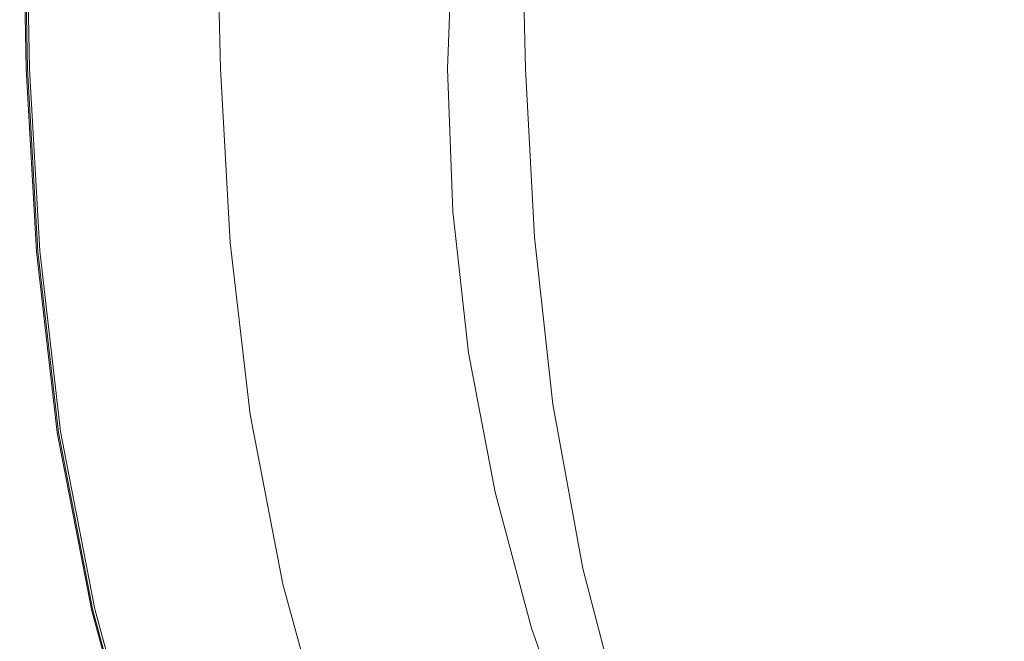
# Model space of a CAD drawing. Extents: x -772 to 628, y 129 to 879.
# Drawn here: x -772 to -599, y 404 to 513 of the extents above; entities that cross this region are included whole.
import ezdxf

# ---------------------------------------------------------------- set-up
doc = ezdxf.new("R2010")
doc.units = 0
doc.header["$LTSCALE"] = 500
doc.header["$MEASUREMENT"] = 0
doc.layers.add('VISTA_CERAMIKA', color=7, linetype='Continuous')

msp = doc.modelspace()

# ---------------------------------------------------------------- linework, layer by layer
at = {"layer": 'VISTA_CERAMIKA', "lineweight": 0}
for points, invisible_edges in [([(-771.21, 504.47, -380.18), (-771.77, 504.47, -378.43), (-772.37, 536.54, -378.43), (-771.82, 536.51, -380.18)], 7), ([(-771.77, 504.47, -378.43), (-771.77, 504.47, -375.13), (-772.37, 536.54, -375.13), (-772.37, 536.54, -378.43)], 15), ([(-770.63, 504.47, -346.54), (-771.21, 536.43, -346.54), (-772.37, 536.54, -348.33), (-771.77, 504.47, -348.33)], 15), ([(-771.77, 504.47, -348.33), (-772.37, 536.54, -348.33), (-772.37, 536.54, -351.67), (-771.77, 504.47, -351.67)], 15), ([(-771.77, 504.47, -363.41), (-771.77, 504.47, -357.04), (-772.37, 536.54, -357.04), (-772.37, 536.54, -363.41)], 15), ([(-771.77, 504.47, -357.04), (-771.77, 504.47, -351.67), (-772.37, 536.54, -351.67), (-772.37, 536.54, -357.04)], 15), ([(-771.77, 504.47, -363.41), (-772.37, 536.54, -363.41), (-772.37, 536.54, -369.78), (-771.77, 504.47, -369.78)], 15), ([(-771.77, 504.47, -369.78), (-772.37, 536.54, -369.78), (-772.37, 536.54, -375.13), (-771.77, 504.47, -375.13)], 15), ([(-771.02, 504.47, -384.33), (-771.62, 536.5, -384.33), (-772.11, 536.52, -385.06), (-771.51, 504.47, -385.06)], 15), ([(-771.51, 504.47, -385.06), (-772.11, 536.52, -385.06), (-772.02, 536.52, -386.03), (-771.42, 504.47, -386.03)], 15), ([(-771.3, 504.47, -387.3), (-771.42, 504.47, -386.03), (-772.02, 536.52, -386.03), (-771.9, 536.51, -387.3)], 15), ([(-770.87, 504.42, -393.18), (-771.3, 504.47, -387.3), (-771.9, 536.51, -387.3), (-771.47, 536.46, -393.18)], 15), ([(-771.21, 504.47, -380.18), (-771.82, 536.51, -380.18), (-770.14, 536.43, -380.88), (-769.54, 504.47, -380.88)], 15), ([(-771.02, 504.47, -384.33), (-769.39, 504.47, -383.82), (-770, 536.43, -383.82), (-771.62, 536.5, -384.33)], 7), ([(-770.87, 504.42, -393.18), (-771.47, 536.46, -393.18), (-770.44, 536.31, -407.98), (-769.83, 504.28, -407.98)], 15), ([(-770.63, 504.47, -346.54), (-767.21, 504.47, -345.8), (-767.72, 536.1, -345.8), (-771.21, 536.43, -346.54)], 7), ([(-769.83, 504.28, -407.98), (-770.44, 536.31, -407.98), (-768.51, 536.02, -436.02), (-767.9, 504, -436.02)], 15), ([(-769.54, 504.47, -380.88), (-770.14, 536.43, -380.88), (-766.8, 536.28, -381.03), (-766.18, 504.47, -381.03)], 15), ([(-769.39, 504.47, -383.82), (-766.08, 504.47, -383.48), (-766.69, 536.27, -383.48), (-770, 536.43, -383.82)], 15), ([(-767.21, 504.47, -345.8), (-760.38, 504.47, -345.61), (-760.74, 535.44, -345.61), (-767.72, 536.1, -345.8)], 15), ([(-760.6, 504.47, -381.12), (-766.18, 504.47, -381.03), (-766.8, 536.28, -381.03), (-761.22, 536.02, -381.12)], 15), ([(-760.53, 504.47, -383.28), (-761.15, 536.02, -383.28), (-766.69, 536.27, -383.48), (-766.08, 504.47, -383.48)], 15), ([(-764.79, 503.54, -481.62), (-767.9, 504, -436.02), (-768.51, 536.02, -436.02), (-765.41, 535.54, -481.62)], 15), ([(-760.07, 503.03, -540.38), (-764.79, 503.54, -481.62), (-765.41, 535.54, -481.62), (-760.7, 534.97, -540.38)], 15), ([(-753.89, 504.47, -381.19), (-760.6, 504.47, -381.12), (-761.22, 536.02, -381.12), (-754.53, 535.71, -381.19)], 15), ([(-753.85, 504.47, -383.15), (-754.48, 535.71, -383.15), (-761.15, 536.02, -383.28), (-760.53, 504.47, -383.28)], 15), ([(-748.99, 504.47, -345.51), (-749.11, 534.34, -345.51), (-760.74, 535.44, -345.61), (-760.38, 504.47, -345.61)], 15), ([(-760.07, 503.03, -540.38), (-760.7, 534.97, -540.38), (-753.95, 534.43, -607.93), (-753.31, 502.62, -607.93)], 15), ([(-753.89, 504.47, -381.19), (-754.53, 535.71, -381.19), (-747.84, 535.4, -381.3), (-747.19, 504.47, -381.3)], 15), ([(-753.85, 504.47, -383.15), (-747.16, 504.47, -383.02), (-747.81, 535.4, -383.02), (-754.48, 535.71, -383.15)], 15), ([(-753.31, 502.62, -607.93), (-753.95, 534.43, -607.93), (-744.74, 534.01, -679.86), (-744.1, 502.43, -679.86)], 15), ([(-747.19, 504.47, -381.3), (-747.84, 535.4, -381.3), (-742.26, 535.14, -381.48), (-741.6, 504.47, -381.48)], 15), ([(-747.16, 504.47, -383.02), (-741.59, 504.47, -382.84), (-742.25, 535.14, -382.84), (-747.81, 535.4, -383.02)], 15), ([(-738.25, 504.47, -381.79), (-741.6, 504.47, -381.48), (-742.26, 535.14, -381.48), (-738.91, 534.99, -381.79)], 15), ([(-738.25, 504.47, -382.53), (-738.91, 534.99, -382.53), (-742.25, 535.14, -382.84), (-741.59, 504.47, -382.84)], 15), ([(-737.13, 504.47, -382.16), (-738.25, 504.47, -381.79), (-738.91, 534.99, -381.79), (-737.8, 534.93, -382.16)], 7), ([(-737.13, 504.47, -382.16), (-737.8, 534.93, -382.16), (-738.91, 534.99, -382.53), (-738.25, 504.47, -382.53)], 15), ([(-735.24, 504.47, -345.61), (-735.08, 533.01, -345.61), (-749.11, 534.34, -345.51), (-748.99, 504.47, -345.51)], 15), ([(-731.99, 502.62, -751.8), (-744.1, 502.43, -679.86), (-744.74, 534.01, -679.86), (-732.64, 533.83, -751.8)], 15), ([(-735.24, 504.47, -345.61), (-721.35, 504.47, -346.05), (-720.9, 531.68, -346.05), (-735.08, 533.01, -345.61)], 15), ([(-718.72, 503.03, -819.46), (-731.99, 502.62, -751.8), (-732.64, 533.83, -751.8), (-719.37, 533.82, -819.46)], 15), ([(-718.72, 503.03, -819.46), (-719.37, 533.82, -819.46), (-706.68, 533.89, -878.58), (-706.02, 503.54, -878.58)], 15), ([(-706.02, 503.54, -878.58), (-706.68, 533.89, -878.58), (-696.28, 533.99, -924.89), (-695.63, 504, -924.89)], 15), ([(-689.26, 504.28, -954.1), (-695.63, 504, -924.89), (-696.28, 533.99, -924.89), (-689.92, 534.05, -954.1)], 15), ([(-685.94, 504.42, -970.34), (-689.26, 504.28, -954.1), (-689.92, 534.05, -954.1), (-686.6, 534.07, -970.34)], 15), ([(-685.94, 504.42, -970.34), (-686.6, 534.07, -970.34), (-685.32, 534.07, -977.69), (-684.66, 504.47, -977.69)], 15), ([(-684.66, 504.47, -977.69), (-685.32, 534.07, -977.69), (-685.09, 534.06, -980.27), (-684.43, 504.47, -980.27)], 15), ([(-684.26, 504.47, -982.17), (-684.43, 504.47, -980.27), (-685.09, 534.06, -980.27), (-684.93, 534.05, -982.17)], 15), ([(-683.56, 504.47, -983.51), (-684.26, 504.47, -982.17), (-684.93, 534.05, -982.17), (-684.23, 534.01, -983.51)], 7), ([(-683.56, 504.47, -983.51), (-684.23, 534.01, -983.51), (-682.4, 533.92, -984.41), (-681.74, 504.47, -984.41)], 15), ([(-681.74, 504.47, -984.41), (-682.4, 533.92, -984.41), (-678.86, 533.75, -984.97), (-678.19, 504.47, -984.97)], 15), ([(-672.33, 504.47, -985.3), (-678.19, 504.47, -984.97), (-678.86, 533.75, -984.97), (-673.01, 533.47, -985.3)], 15), ([(-660.78, 504.47, -985.47), (-672.33, 504.47, -985.3), (-673.01, 533.47, -985.3), (-661.45, 532.9, -985.47)], 15), ([(-660.78, 504.47, -985.47), (-661.45, 532.9, -985.47), (-640.8, 531.9, -985.52), (-640.17, 504.47, -985.52)], 15), ([(-721.35, 504.47, -346.05), (-709.5, 504.47, -346.98), (-708.82, 530.57, -346.98), (-720.9, 531.68, -346.05)], 15), ([(-640.17, 504.47, -985.52), (-640.8, 531.9, -985.52), (-607.64, 530.29, -985.52), (-607.11, 504.47, -985.52)], 15), ([(-701.92, 504.47, -348.53), (-701.09, 529.88, -348.53), (-708.82, 530.57, -346.98), (-709.5, 504.47, -346.98)], 15), ([(-697.24, 504.47, -351.13), (-696.34, 529.5, -351.13), (-701.09, 529.88, -348.53), (-701.92, 504.47, -348.53)], 15), ([(-697.24, 504.47, -351.13), (-694.12, 504.47, -355.2), (-693.2, 529.31, -355.2), (-696.34, 529.5, -351.13)], 7), ([(-694.12, 504.47, -355.2), (-691.22, 504.47, -361.17), (-690.3, 529.19, -361.17), (-693.2, 529.31, -355.2)], 15), ([(-687.18, 504.47, -369.46), (-686.28, 529.03, -369.46), (-690.3, 529.19, -361.17), (-691.22, 504.47, -361.17)], 15), ([(-558.24, 504.47, -985.52), (-607.11, 504.47, -985.52), (-607.64, 530.29, -985.52), (-558.58, 527.91, -985.52)], 15), ([(-682.25, 504.47, -379.61), (-681.35, 528.83, -379.61), (-686.28, 529.03, -369.46), (-687.18, 504.47, -369.46)], 15), ([(-682.25, 504.47, -379.61), (-676.64, 504.47, -391.14), (-675.75, 528.6, -391.14), (-681.35, 528.83, -379.61)], 15), ([(-676.64, 504.47, -391.14), (-670.6, 504.47, -403.57), (-669.71, 528.36, -403.57), (-675.75, 528.6, -391.14)], 15), ([(-664.34, 504.47, -416.44), (-663.47, 528.11, -416.44), (-669.71, 528.36, -403.57), (-670.6, 504.47, -403.57)], 15), ([(-656.13, 504.47, -433.62), (-655.27, 527.78, -433.62), (-663.47, 528.11, -416.44), (-664.34, 504.47, -416.44)], 15), ([(-656.13, 504.47, -433.62), (-644.25, 504.47, -458.95), (-643.4, 527.3, -458.95), (-655.27, 527.78, -433.62)], 15), ([(-644.25, 504.47, -458.95), (-626.94, 504.47, -496.3), (-626.12, 526.6, -496.3), (-643.4, 527.3, -458.95)], 15), ([(-602.49, 504.47, -549.55), (-601.7, 525.61, -549.55), (-626.12, 526.6, -496.3), (-626.94, 504.47, -496.3)], 15), ([(-574.68, 504.47, -610.26), (-573.94, 524.49, -610.26), (-601.7, 525.61, -549.55), (-602.49, 504.47, -549.55)], 15), ([(-771.21, 504.47, -380.18), (-769.4, 472.42, -380.18), (-769.95, 472.4, -378.43), (-771.77, 504.47, -378.43)], 15), ([(-771.77, 504.47, -378.43), (-769.95, 472.4, -378.43), (-769.95, 472.4, -375.13), (-771.77, 504.47, -375.13)], 15), ([(-770.63, 504.47, -346.54), (-771.77, 504.47, -348.33), (-769.95, 472.4, -348.33), (-768.83, 472.51, -346.54)], 7), ([(-771.77, 504.47, -348.33), (-771.77, 504.47, -351.67), (-769.95, 472.4, -351.67), (-769.95, 472.4, -348.33)], 15), ([(-771.77, 504.47, -363.41), (-771.77, 504.47, -369.78), (-769.95, 472.4, -369.78), (-769.95, 472.4, -363.41)], 15), ([(-771.77, 504.47, -369.78), (-771.77, 504.47, -375.13), (-769.95, 472.4, -375.13), (-769.95, 472.4, -369.78)], 15), ([(-771.77, 504.47, -363.41), (-769.95, 472.4, -363.41), (-769.95, 472.4, -357.04), (-771.77, 504.47, -357.04)], 15), ([(-771.77, 504.47, -357.04), (-769.95, 472.4, -357.04), (-769.95, 472.4, -351.67), (-771.77, 504.47, -351.67)], 15), ([(-771.02, 504.47, -384.33), (-771.51, 504.47, -385.06), (-769.69, 472.41, -385.06), (-769.2, 472.43, -384.33)], 7), ([(-771.51, 504.47, -385.06), (-771.42, 504.47, -386.03), (-769.6, 472.42, -386.03), (-769.69, 472.41, -385.06)], 15), ([(-771.3, 504.47, -387.3), (-769.49, 472.42, -387.3), (-769.6, 472.42, -386.03), (-771.42, 504.47, -386.03)], 15), ([(-770.87, 504.42, -393.18), (-769.05, 472.38, -393.18), (-769.49, 472.42, -387.3), (-771.3, 504.47, -387.3)], 15), ([(-771.21, 504.47, -380.18), (-769.54, 504.47, -380.88), (-767.72, 472.5, -380.88), (-769.4, 472.42, -380.18)], 7), ([(-771.02, 504.47, -384.33), (-769.2, 472.43, -384.33), (-767.58, 472.51, -383.82), (-769.39, 504.47, -383.82)], 15), ([(-770.87, 504.42, -393.18), (-769.83, 504.28, -407.98), (-768.02, 472.25, -407.98), (-769.05, 472.38, -393.18)], 15), ([(-770.63, 504.47, -346.54), (-768.83, 472.51, -346.54), (-765.45, 472.84, -345.8), (-767.21, 504.47, -345.8)], 15), ([(-769.83, 504.28, -407.98), (-767.9, 504, -436.02), (-766.09, 471.99, -436.02), (-768.02, 472.25, -407.98)], 15), ([(-769.54, 504.47, -380.88), (-766.18, 504.47, -381.03), (-764.38, 472.66, -381.03), (-767.72, 472.5, -380.88)], 15), ([(-769.39, 504.47, -383.82), (-767.58, 472.51, -383.82), (-764.28, 472.66, -383.48), (-766.08, 504.47, -383.48)], 15), ([(-764.79, 503.54, -481.62), (-762.98, 471.55, -481.62), (-766.09, 471.99, -436.02), (-767.9, 504, -436.02)], 15), ([(-767.21, 504.47, -345.8), (-765.45, 472.84, -345.8), (-758.7, 473.5, -345.61), (-760.38, 504.47, -345.61)], 15), ([(-760.6, 504.47, -381.12), (-758.8, 472.92, -381.12), (-764.38, 472.66, -381.03), (-766.18, 504.47, -381.03)], 15), ([(-760.53, 504.47, -383.28), (-766.08, 504.47, -383.48), (-764.28, 472.66, -383.48), (-758.73, 472.92, -383.28)], 15), ([(-760.07, 503.03, -540.38), (-758.27, 471.09, -540.38), (-762.98, 471.55, -481.62), (-764.79, 503.54, -481.62)], 15), ([(-753.89, 504.47, -381.19), (-752.11, 473.23, -381.19), (-758.8, 472.92, -381.12), (-760.6, 504.47, -381.12)], 15), ([(-753.85, 504.47, -383.15), (-760.53, 504.47, -383.28), (-758.73, 472.92, -383.28), (-752.06, 473.23, -383.15)], 15), ([(-748.99, 504.47, -345.51), (-760.38, 504.47, -345.61), (-758.7, 473.5, -345.61), (-747.45, 474.6, -345.51)], 15), ([(-753.89, 504.47, -381.19), (-747.19, 504.47, -381.3), (-745.42, 473.54, -381.3), (-752.11, 473.23, -381.19)], 15), ([(-753.85, 504.47, -383.15), (-752.06, 473.23, -383.15), (-745.39, 473.54, -383.02), (-747.16, 504.47, -383.02)], 15), ([(-735.24, 504.47, -345.61), (-748.99, 504.47, -345.51), (-747.45, 474.6, -345.51), (-733.87, 475.92, -345.61)], 15), ([(-747.19, 504.47, -381.3), (-741.6, 504.47, -381.48), (-739.84, 473.79, -381.48), (-745.42, 473.54, -381.3)], 15), ([(-747.16, 504.47, -383.02), (-745.39, 473.54, -383.02), (-739.83, 473.79, -382.84), (-741.59, 504.47, -382.84)], 15), ([(-738.25, 504.47, -381.79), (-736.49, 473.95, -381.79), (-739.84, 473.79, -381.48), (-741.6, 504.47, -381.48)], 15), ([(-738.25, 504.47, -382.53), (-741.59, 504.47, -382.84), (-739.83, 473.79, -382.84), (-736.49, 473.95, -382.53)], 15), ([(-737.13, 504.47, -382.16), (-738.25, 504.47, -382.53), (-736.49, 473.95, -382.53), (-735.38, 474, -382.16)], 7), ([(-737.13, 504.47, -382.16), (-735.38, 474, -382.16), (-736.49, 473.95, -381.79), (-738.25, 504.47, -381.79)], 15), ([(-735.24, 504.47, -345.61), (-733.87, 475.92, -345.61), (-720.14, 477.25, -346.05), (-721.35, 504.47, -346.05)], 15), ([(-721.35, 504.47, -346.05), (-720.14, 477.25, -346.05), (-708.44, 478.37, -346.98), (-709.5, 504.47, -346.98)], 15), ([(-718.72, 503.03, -819.46), (-706.02, 503.54, -878.58), (-704.34, 473.19, -878.58), (-717.01, 472.25, -819.46)], 15), ([(-701.92, 504.47, -348.53), (-709.5, 504.47, -346.98), (-708.44, 478.37, -346.98), (-700.94, 479.06, -348.53)], 15), ([(-706.02, 503.54, -878.58), (-695.63, 504, -924.89), (-693.97, 474.01, -924.89), (-704.34, 473.19, -878.58)], 15), ([(-697.24, 504.47, -351.13), (-701.92, 504.47, -348.53), (-700.94, 479.06, -348.53), (-696.3, 479.44, -351.13)], 7), ([(-697.24, 504.47, -351.13), (-696.3, 479.44, -351.13), (-693.2, 479.63, -355.2), (-694.12, 504.47, -355.2)], 15), ([(-689.26, 504.28, -954.1), (-687.62, 474.52, -954.1), (-693.97, 474.01, -924.89), (-695.63, 504, -924.89)], 15), ([(-694.12, 504.47, -355.2), (-693.2, 479.63, -355.2), (-690.3, 479.75, -361.17), (-691.22, 504.47, -361.17)], 15), ([(-687.18, 504.47, -369.46), (-691.22, 504.47, -361.17), (-690.3, 479.75, -361.17), (-686.28, 479.91, -369.46)], 15), ([(-685.94, 504.42, -970.34), (-684.3, 474.77, -970.34), (-687.62, 474.52, -954.1), (-689.26, 504.28, -954.1)], 15), ([(-682.25, 504.47, -379.61), (-687.18, 504.47, -369.46), (-686.28, 479.91, -369.46), (-681.35, 480.11, -379.61)], 15), ([(-685.94, 504.42, -970.34), (-684.66, 504.47, -977.69), (-683.03, 474.87, -977.69), (-684.3, 474.77, -970.34)], 15), ([(-684.66, 504.47, -977.69), (-684.43, 504.47, -980.27), (-682.8, 474.88, -980.27), (-683.03, 474.87, -977.69)], 15), ([(-684.26, 504.47, -982.17), (-682.63, 474.89, -982.17), (-682.8, 474.88, -980.27), (-684.43, 504.47, -980.27)], 15), ([(-683.56, 504.47, -983.51), (-681.93, 474.92, -983.51), (-682.63, 474.89, -982.17), (-684.26, 504.47, -982.17)], 15), ([(-683.56, 504.47, -983.51), (-681.74, 504.47, -984.41), (-680.11, 475.01, -984.41), (-681.93, 474.92, -983.51)], 7), ([(-682.25, 504.47, -379.61), (-681.35, 480.11, -379.61), (-675.75, 480.33, -391.14), (-676.64, 504.47, -391.14)], 15), ([(-681.74, 504.47, -984.41), (-678.19, 504.47, -984.97), (-676.57, 475.18, -984.97), (-680.11, 475.01, -984.41)], 15), ([(-672.33, 504.47, -985.3), (-670.72, 475.47, -985.3), (-676.57, 475.18, -984.97), (-678.19, 504.47, -984.97)], 15), ([(-676.64, 504.47, -391.14), (-675.75, 480.33, -391.14), (-669.71, 480.58, -403.57), (-670.6, 504.47, -403.57)], 15), ([(-660.78, 504.47, -985.47), (-659.2, 476.03, -985.47), (-670.72, 475.47, -985.3), (-672.33, 504.47, -985.3)], 15), ([(-664.34, 504.47, -416.44), (-670.6, 504.47, -403.57), (-669.71, 480.58, -403.57), (-663.47, 480.83, -416.44)], 15), ([(-656.13, 504.47, -433.62), (-664.34, 504.47, -416.44), (-663.47, 480.83, -416.44), (-655.27, 481.16, -433.62)], 15), ([(-660.78, 504.47, -985.47), (-640.17, 504.47, -985.52), (-638.65, 477.04, -985.52), (-659.2, 476.03, -985.47)], 15), ([(-656.13, 504.47, -433.62), (-655.27, 481.16, -433.62), (-643.4, 481.64, -458.95), (-644.25, 504.47, -458.95)], 15), ([(-644.25, 504.47, -458.95), (-643.4, 481.64, -458.95), (-626.12, 482.33, -496.3), (-626.94, 504.47, -496.3)], 15), ([(-640.17, 504.47, -985.52), (-607.11, 504.47, -985.52), (-605.7, 478.65, -985.52), (-638.65, 477.04, -985.52)], 15), ([(-602.49, 504.47, -549.55), (-626.94, 504.47, -496.3), (-626.12, 482.33, -496.3), (-601.7, 483.32, -549.55)], 15), ([(-558.24, 504.47, -985.52), (-557, 481.03, -985.52), (-605.7, 478.65, -985.52), (-607.11, 504.47, -985.52)], 15), ([(-574.68, 504.47, -610.26), (-602.49, 504.47, -549.55), (-601.7, 483.32, -549.55), (-573.94, 484.44, -610.26)], 15), ([(-760.07, 503.03, -540.38), (-753.31, 502.62, -607.93), (-751.53, 470.8, -607.93), (-758.27, 471.09, -540.38)], 15), ([(-753.31, 502.62, -607.93), (-744.1, 502.43, -679.86), (-742.33, 470.85, -679.86), (-751.53, 470.8, -607.93)], 15), ([(-731.99, 502.62, -751.8), (-730.25, 471.4, -751.8), (-742.33, 470.85, -679.86), (-744.1, 502.43, -679.86)], 15), ([(-718.72, 503.03, -819.46), (-717.01, 472.25, -819.46), (-730.25, 471.4, -751.8), (-731.99, 502.62, -751.8)], 15), ([(-573.94, 484.44, -610.26), (-601.7, 483.32, -549.55), (-599.36, 462.33, -549.55), (-571.72, 464.57, -610.26)], 15), ([(-601.7, 483.32, -549.55), (-626.12, 482.33, -496.3), (-623.67, 460.37, -496.3), (-599.36, 462.33, -549.55)], 15), ([(-663.47, 480.83, -416.44), (-669.71, 480.58, -403.57), (-667.06, 456.87, -403.57), (-660.84, 457.37, -416.44)], 15), ([(-655.27, 481.16, -433.62), (-663.47, 480.83, -416.44), (-660.84, 457.37, -416.44), (-652.69, 458.03, -433.62)], 15), ([(-655.27, 481.16, -433.62), (-652.69, 458.03, -433.62), (-640.87, 458.98, -458.95), (-643.4, 481.64, -458.95)], 15), ([(-643.4, 481.64, -458.95), (-640.87, 458.98, -458.95), (-623.67, 460.37, -496.3), (-626.12, 482.33, -496.3)], 15), ([(-557, 481.03, -985.52), (-554.49, 457.76, -985.52), (-602.93, 453.02, -985.52), (-605.7, 478.65, -985.52)], 15), ([(-700.94, 479.06, -348.53), (-708.44, 478.37, -346.98), (-705.53, 452.47, -346.98), (-698.11, 453.84, -348.53)], 15), ([(-696.3, 479.44, -351.13), (-700.94, 479.06, -348.53), (-698.11, 453.84, -348.53), (-693.52, 454.6, -351.13)], 7), ([(-696.3, 479.44, -351.13), (-693.52, 454.6, -351.13), (-690.44, 454.98, -355.2), (-693.2, 479.63, -355.2)], 15), ([(-693.2, 479.63, -355.2), (-690.44, 454.98, -355.2), (-687.56, 455.21, -361.17), (-690.3, 479.75, -361.17)], 15), ([(-686.28, 479.91, -369.46), (-690.3, 479.75, -361.17), (-687.56, 455.21, -361.17), (-683.55, 455.54, -369.46)], 15), ([(-681.35, 480.11, -379.61), (-686.28, 479.91, -369.46), (-683.55, 455.54, -369.46), (-678.65, 455.93, -379.61)], 15), ([(-681.35, 480.11, -379.61), (-678.65, 455.93, -379.61), (-673.08, 456.38, -391.14), (-675.75, 480.33, -391.14)], 15), ([(-675.75, 480.33, -391.14), (-673.08, 456.38, -391.14), (-667.06, 456.87, -403.57), (-669.71, 480.58, -403.57)], 15), ([(-720.14, 477.25, -346.05), (-717.1, 450.24, -346.05), (-705.53, 452.47, -346.98), (-708.44, 478.37, -346.98)], 15), ([(-638.65, 477.04, -985.52), (-605.7, 478.65, -985.52), (-602.93, 453.02, -985.52), (-635.7, 449.81, -985.52)], 15), ([(-733.87, 475.92, -345.61), (-747.45, 474.6, -345.51), (-744.08, 444.96, -345.51), (-730.67, 447.59, -345.61)], 15), ([(-733.87, 475.92, -345.61), (-730.67, 447.59, -345.61), (-717.1, 450.24, -346.05), (-720.14, 477.25, -346.05)], 15), ([(-659.2, 476.03, -985.47), (-656.14, 447.81, -985.47), (-667.6, 446.69, -985.3), (-670.72, 475.47, -985.3)], 15), ([(-659.2, 476.03, -985.47), (-638.65, 477.04, -985.52), (-635.7, 449.81, -985.52), (-656.14, 447.81, -985.47)], 15), ([(-747.45, 474.6, -345.51), (-758.7, 473.5, -345.61), (-755.2, 442.77, -345.61), (-744.08, 444.96, -345.51)], 15), ([(-736.49, 473.95, -381.79), (-733.04, 443.66, -381.79), (-736.36, 443.36, -381.48), (-739.84, 473.79, -381.48)], 15), ([(-736.49, 473.95, -382.53), (-739.83, 473.79, -382.84), (-736.35, 443.36, -382.84), (-733.03, 443.66, -382.53)], 15), ([(-735.38, 474, -382.16), (-736.49, 473.95, -382.53), (-733.03, 443.66, -382.53), (-731.92, 443.77, -382.16)], 7), ([(-735.38, 474, -382.16), (-731.92, 443.77, -382.16), (-733.04, 443.66, -381.79), (-736.49, 473.95, -381.79)], 15), ([(-704.34, 473.19, -878.58), (-693.97, 474.01, -924.89), (-690.73, 444.25, -924.89), (-701.05, 443.07, -878.58)], 15), ([(-687.62, 474.52, -954.1), (-684.42, 444.98, -954.1), (-690.73, 444.25, -924.89), (-693.97, 474.01, -924.89)], 15), ([(-684.3, 474.77, -970.34), (-681.12, 445.35, -970.34), (-684.42, 444.98, -954.1), (-687.62, 474.52, -954.1)], 15), ([(-684.3, 474.77, -970.34), (-683.03, 474.87, -977.69), (-679.85, 445.49, -977.69), (-681.12, 445.35, -970.34)], 15), ([(-683.03, 474.87, -977.69), (-682.8, 474.88, -980.27), (-679.62, 445.52, -980.27), (-679.85, 445.49, -977.69)], 15), ([(-682.63, 474.89, -982.17), (-679.46, 445.53, -982.17), (-679.62, 445.52, -980.27), (-682.8, 474.88, -980.27)], 15), ([(-681.93, 474.92, -983.51), (-678.76, 445.6, -983.51), (-679.46, 445.53, -982.17), (-682.63, 474.89, -982.17)], 15), ([(-681.93, 474.92, -983.51), (-680.11, 475.01, -984.41), (-676.94, 445.78, -984.41), (-678.76, 445.6, -983.51)], 7), ([(-680.11, 475.01, -984.41), (-676.57, 475.18, -984.97), (-673.42, 446.12, -984.97), (-676.94, 445.78, -984.41)], 15), ([(-670.72, 475.47, -985.3), (-667.6, 446.69, -985.3), (-673.42, 446.12, -984.97), (-676.57, 475.18, -984.97)], 15), ([(-768.83, 472.51, -346.54), (-769.95, 472.4, -348.33), (-766.32, 440.58, -348.33), (-765.21, 440.8, -346.54)], 7), ([(-769.4, 472.42, -380.18), (-765.77, 440.63, -380.18), (-766.32, 440.58, -378.43), (-769.95, 472.4, -378.43)], 15), ([(-769.95, 472.4, -378.43), (-766.32, 440.58, -378.43), (-766.32, 440.58, -375.13), (-769.95, 472.4, -375.13)], 15), ([(-769.95, 472.4, -348.33), (-769.95, 472.4, -351.67), (-766.32, 440.58, -351.67), (-766.32, 440.58, -348.33)], 15), ([(-769.95, 472.4, -363.41), (-769.95, 472.4, -369.78), (-766.32, 440.58, -369.78), (-766.32, 440.58, -363.41)], 15), ([(-769.95, 472.4, -369.78), (-769.95, 472.4, -375.13), (-766.32, 440.58, -375.13), (-766.32, 440.58, -369.78)], 15), ([(-769.95, 472.4, -363.41), (-766.32, 440.58, -363.41), (-766.32, 440.58, -357.04), (-769.95, 472.4, -357.04)], 15), ([(-769.95, 472.4, -357.04), (-766.32, 440.58, -357.04), (-766.32, 440.58, -351.67), (-769.95, 472.4, -351.67)], 15), ([(-769.2, 472.43, -384.33), (-769.69, 472.41, -385.06), (-766.06, 440.6, -385.06), (-765.57, 440.65, -384.33)], 7), ([(-769.69, 472.41, -385.06), (-769.6, 472.42, -386.03), (-765.97, 440.61, -386.03), (-766.06, 440.6, -385.06)], 15), ([(-769.49, 472.42, -387.3), (-765.85, 440.62, -387.3), (-765.97, 440.61, -386.03), (-769.6, 472.42, -386.03)], 15), ([(-769.05, 472.38, -393.18), (-765.42, 440.59, -393.18), (-765.85, 440.62, -387.3), (-769.49, 472.42, -387.3)], 15), ([(-769.4, 472.42, -380.18), (-767.72, 472.5, -380.88), (-764.1, 440.78, -380.88), (-765.77, 440.63, -380.18)], 7), ([(-769.2, 472.43, -384.33), (-765.57, 440.65, -384.33), (-763.96, 440.8, -383.82), (-767.58, 472.51, -383.82)], 15), ([(-769.05, 472.38, -393.18), (-768.02, 472.25, -407.98), (-764.39, 440.47, -407.98), (-765.42, 440.59, -393.18)], 15), ([(-768.83, 472.51, -346.54), (-765.21, 440.8, -346.54), (-761.87, 441.45, -345.8), (-765.45, 472.84, -345.8)], 15), ([(-768.02, 472.25, -407.98), (-766.09, 471.99, -436.02), (-762.48, 440.22, -436.02), (-764.39, 440.47, -407.98)], 15), ([(-767.72, 472.5, -380.88), (-764.38, 472.66, -381.03), (-760.77, 441.09, -381.03), (-764.1, 440.78, -380.88)], 15), ([(-767.58, 472.51, -383.82), (-763.96, 440.8, -383.82), (-760.67, 441.1, -383.48), (-764.28, 472.66, -383.48)], 15), ([(-765.45, 472.84, -345.8), (-761.87, 441.45, -345.8), (-755.2, 442.77, -345.61), (-758.7, 473.5, -345.61)], 15), ([(-758.8, 472.92, -381.12), (-755.23, 441.61, -381.12), (-760.77, 441.09, -381.03), (-764.38, 472.66, -381.03)], 15), ([(-758.73, 472.92, -383.28), (-764.28, 472.66, -383.48), (-760.67, 441.1, -383.48), (-755.16, 441.61, -383.28)], 15), ([(-752.11, 473.23, -381.19), (-748.57, 442.22, -381.19), (-755.23, 441.61, -381.12), (-758.8, 472.92, -381.12)], 15), ([(-752.06, 473.23, -383.15), (-758.73, 472.92, -383.28), (-755.16, 441.61, -383.28), (-748.52, 442.23, -383.15)], 15), ([(-752.11, 473.23, -381.19), (-745.42, 473.54, -381.3), (-741.91, 442.84, -381.3), (-748.57, 442.22, -381.19)], 15), ([(-752.06, 473.23, -383.15), (-748.52, 442.23, -383.15), (-741.89, 442.84, -383.02), (-745.39, 473.54, -383.02)], 15), ([(-745.42, 473.54, -381.3), (-739.84, 473.79, -381.48), (-736.36, 443.36, -381.48), (-741.91, 442.84, -381.3)], 15), ([(-745.39, 473.54, -383.02), (-741.89, 442.84, -383.02), (-736.35, 443.36, -382.84), (-739.83, 473.79, -382.84)], 15), ([(-717.01, 472.25, -819.46), (-713.65, 441.7, -819.46), (-726.82, 440.42, -751.8), (-730.25, 471.4, -751.8)], 15), ([(-717.01, 472.25, -819.46), (-704.34, 473.19, -878.58), (-701.05, 443.07, -878.58), (-713.65, 441.7, -819.46)], 15), ([(-762.98, 471.55, -481.62), (-759.39, 439.8, -481.62), (-762.48, 440.22, -436.02), (-766.09, 471.99, -436.02)], 15), ([(-758.27, 471.09, -540.38), (-754.7, 439.4, -540.38), (-759.39, 439.8, -481.62), (-762.98, 471.55, -481.62)], 15), ([(-758.27, 471.09, -540.38), (-751.53, 470.8, -607.93), (-747.99, 439.24, -607.93), (-754.7, 439.4, -540.38)], 15), ([(-751.53, 470.8, -607.93), (-742.33, 470.85, -679.86), (-738.84, 439.51, -679.86), (-747.99, 439.24, -607.93)], 15), ([(-730.25, 471.4, -751.8), (-726.82, 440.42, -751.8), (-738.84, 439.51, -679.86), (-742.33, 470.85, -679.86)], 15), ([(-595.45, 441.67, -549.55), (-599.36, 462.33, -549.55), (-623.67, 460.37, -496.3), (-619.58, 438.75, -496.3)], 15), ([(-636.65, 436.68, -458.95), (-619.58, 438.75, -496.3), (-623.67, 460.37, -496.3), (-640.87, 458.98, -458.95)], 15), ([(-648.38, 435.26, -433.62), (-636.65, 436.68, -458.95), (-640.87, 458.98, -458.95), (-652.69, 458.03, -433.62)], 15), ([(-668.61, 432.8, -391.14), (-662.65, 433.53, -403.57), (-667.06, 456.87, -403.57), (-673.08, 456.38, -391.14)], 15), ([(-656.47, 434.27, -416.44), (-660.84, 457.37, -416.44), (-667.06, 456.87, -403.57), (-662.65, 433.53, -403.57)], 15), ([(-648.38, 435.26, -433.62), (-652.69, 458.03, -433.62), (-660.84, 457.37, -416.44), (-656.47, 434.27, -416.44)], 15), ([(-550.29, 434.86, -985.52), (-598.31, 427.79, -985.52), (-602.93, 453.02, -985.52), (-554.49, 457.76, -985.52)], 15), ([(-688.89, 430.15, -351.13), (-685.85, 430.71, -355.2), (-690.44, 454.98, -355.2), (-693.52, 454.6, -351.13)], 7), ([(-685.85, 430.71, -355.2), (-682.99, 431.06, -361.17), (-687.56, 455.21, -361.17), (-690.44, 454.98, -355.2)], 15), ([(-679.01, 431.54, -369.46), (-683.55, 455.54, -369.46), (-687.56, 455.21, -361.17), (-682.99, 431.06, -361.17)], 15), ([(-674.14, 432.13, -379.61), (-678.65, 455.93, -379.61), (-683.55, 455.54, -369.46), (-679.01, 431.54, -369.46)], 15), ([(-674.14, 432.13, -379.61), (-668.61, 432.8, -391.14), (-673.08, 456.38, -391.14), (-678.65, 455.93, -379.61)], 15), ([(-693.41, 429.02, -348.53), (-698.11, 453.84, -348.53), (-705.53, 452.47, -346.98), (-700.69, 426.97, -346.98)], 15), ([(-688.89, 430.15, -351.13), (-693.52, 454.6, -351.13), (-698.11, 453.84, -348.53), (-693.41, 429.02, -348.53)], 15), ([(-712.03, 423.65, -346.05), (-700.69, 426.97, -346.98), (-705.53, 452.47, -346.98), (-717.1, 450.24, -346.05)], 15), ([(-630.79, 423.01, -985.52), (-635.7, 449.81, -985.52), (-602.93, 453.02, -985.52), (-598.31, 427.79, -985.52)], 15), ([(-725.33, 419.7, -345.61), (-712.03, 423.65, -346.05), (-717.1, 450.24, -346.05), (-730.67, 447.59, -345.61)], 15), ([(-651.05, 420.03, -985.47), (-656.14, 447.81, -985.47), (-635.7, 449.81, -985.52), (-630.79, 423.01, -985.52)], 15), ([(-725.33, 419.7, -345.61), (-730.67, 447.59, -345.61), (-744.08, 444.96, -345.51), (-738.47, 415.78, -345.51)], 15), ([(-662.41, 418.36, -985.3), (-668.18, 417.51, -984.97), (-673.42, 446.12, -984.97), (-667.6, 446.69, -985.3)], 15), ([(-651.05, 420.03, -985.47), (-662.41, 418.36, -985.3), (-667.6, 446.69, -985.3), (-656.14, 447.81, -985.47)], 15), ([(-738.47, 415.78, -345.51), (-744.08, 444.96, -345.51), (-755.2, 442.77, -345.61), (-749.37, 412.51, -345.61)], 15), ([(-679.08, 415.89, -954.1), (-685.34, 414.95, -924.89), (-690.73, 444.25, -924.89), (-684.42, 444.98, -954.1)], 15), ([(-675.81, 416.38, -970.34), (-679.08, 415.89, -954.1), (-684.42, 444.98, -954.1), (-681.12, 445.35, -970.34)], 15), ([(-675.81, 416.38, -970.34), (-681.12, 445.35, -970.34), (-679.85, 445.49, -977.69), (-674.55, 416.57, -977.69)], 15), ([(-674.55, 416.57, -977.69), (-679.85, 445.49, -977.69), (-679.62, 445.52, -980.27), (-674.33, 416.61, -980.27)], 15), ([(-674.16, 416.63, -982.17), (-674.33, 416.61, -980.27), (-679.62, 445.52, -980.27), (-679.46, 445.53, -982.17)], 15), ([(-673.47, 416.73, -983.51), (-674.16, 416.63, -982.17), (-679.46, 445.53, -982.17), (-678.76, 445.6, -983.51)], 7), ([(-673.47, 416.73, -983.51), (-678.76, 445.6, -983.51), (-676.94, 445.78, -984.41), (-671.67, 417, -984.41)], 15), ([(-671.67, 417, -984.41), (-676.94, 445.78, -984.41), (-673.42, 446.12, -984.97), (-668.18, 417.51, -984.97)], 15), ([(-755.91, 410.55, -345.8), (-749.37, 412.51, -345.61), (-755.2, 442.77, -345.61), (-761.87, 441.45, -345.8)], 15), ([(-742.67, 411.7, -381.19), (-748.57, 442.22, -381.19), (-741.91, 442.84, -381.3), (-736.07, 412.62, -381.3)], 15), ([(-742.62, 411.7, -383.15), (-736.04, 412.62, -383.02), (-741.89, 442.84, -383.02), (-748.52, 442.23, -383.15)], 15), ([(-736.07, 412.62, -381.3), (-741.91, 442.84, -381.3), (-736.36, 443.36, -381.48), (-730.57, 413.39, -381.48)], 15), ([(-736.04, 412.62, -383.02), (-730.56, 413.39, -382.84), (-736.35, 443.36, -382.84), (-741.89, 442.84, -383.02)], 15), ([(-727.27, 413.85, -381.79), (-730.57, 413.39, -381.48), (-736.36, 443.36, -381.48), (-733.04, 443.66, -381.79)], 15), ([(-727.27, 413.85, -382.53), (-733.03, 443.66, -382.53), (-736.35, 443.36, -382.84), (-730.56, 413.39, -382.84)], 15), ([(-726.17, 414, -382.16), (-727.27, 413.85, -381.79), (-733.04, 443.66, -381.79), (-731.92, 443.77, -382.16)], 7), ([(-726.17, 414, -382.16), (-731.92, 443.77, -382.16), (-733.03, 443.66, -382.53), (-727.27, 413.85, -382.53)], 15), ([(-708.06, 411.63, -819.46), (-713.65, 441.7, -819.46), (-701.05, 443.07, -878.58), (-695.57, 413.42, -878.58)], 15), ([(-695.57, 413.42, -878.58), (-701.05, 443.07, -878.58), (-690.73, 444.25, -924.89), (-685.34, 414.95, -924.89)], 15), ([(-759.17, 409.57, -346.54), (-755.91, 410.55, -345.8), (-761.87, 441.45, -345.8), (-765.21, 440.8, -346.54)], 7), ([(-758.06, 409.55, -380.88), (-764.1, 440.78, -380.88), (-760.77, 441.09, -381.03), (-754.77, 410.01, -381.03)], 15), ([(-757.93, 409.57, -383.82), (-754.66, 410.03, -383.48), (-760.67, 441.1, -383.48), (-763.96, 440.8, -383.82)], 15), ([(-749.27, 410.78, -381.12), (-754.77, 410.01, -381.03), (-760.77, 441.09, -381.03), (-755.23, 441.61, -381.12)], 15), ([(-749.2, 410.79, -383.28), (-755.16, 441.61, -383.28), (-760.67, 441.1, -383.48), (-754.66, 410.03, -383.48)], 15), ([(-742.67, 411.7, -381.19), (-749.27, 410.78, -381.12), (-755.23, 441.61, -381.12), (-748.57, 442.22, -381.19)], 15), ([(-742.62, 411.7, -383.15), (-748.52, 442.23, -383.15), (-755.16, 441.61, -383.28), (-749.2, 410.79, -383.28)], 15), ([(-708.06, 411.63, -819.46), (-721.11, 409.92, -751.8), (-726.82, 440.42, -751.8), (-713.65, 441.7, -819.46)], 15), ([(-590.02, 421.49, -549.55), (-595.45, 441.67, -549.55), (-619.58, 438.75, -496.3), (-613.9, 417.62, -496.3)], 15), ([(-759.17, 409.57, -346.54), (-765.21, 440.8, -346.54), (-766.32, 440.58, -348.33), (-760.26, 409.24, -348.33)], 15), ([(-759.71, 409.32, -380.18), (-760.26, 409.24, -378.43), (-766.32, 440.58, -378.43), (-765.77, 440.63, -380.18)], 7), ([(-760.26, 409.24, -378.43), (-760.26, 409.24, -375.13), (-766.32, 440.58, -375.13), (-766.32, 440.58, -378.43)], 15), ([(-760.26, 409.24, -348.33), (-766.32, 440.58, -348.33), (-766.32, 440.58, -351.67), (-760.26, 409.24, -351.67)], 15), ([(-760.26, 409.24, -363.41), (-760.26, 409.24, -357.04), (-766.32, 440.58, -357.04), (-766.32, 440.58, -363.41)], 15), ([(-760.26, 409.24, -357.04), (-760.26, 409.24, -351.67), (-766.32, 440.58, -351.67), (-766.32, 440.58, -357.04)], 15), ([(-760.26, 409.24, -363.41), (-766.32, 440.58, -363.41), (-766.32, 440.58, -369.78), (-760.26, 409.24, -369.78)], 15), ([(-760.26, 409.24, -369.78), (-766.32, 440.58, -369.78), (-766.32, 440.58, -375.13), (-760.26, 409.24, -375.13)], 15), ([(-759.52, 409.35, -384.33), (-765.57, 440.65, -384.33), (-766.06, 440.6, -385.06), (-760.01, 409.28, -385.06)], 15), ([(-760.01, 409.28, -385.06), (-766.06, 440.6, -385.06), (-765.97, 440.61, -386.03), (-759.92, 409.29, -386.03)], 15), ([(-759.8, 409.31, -387.3), (-759.92, 409.29, -386.03), (-765.97, 440.61, -386.03), (-765.85, 440.62, -387.3)], 15), ([(-759.38, 409.28, -393.18), (-759.8, 409.31, -387.3), (-765.85, 440.62, -387.3), (-765.42, 440.59, -393.18)], 15), ([(-759.71, 409.32, -380.18), (-765.77, 440.63, -380.18), (-764.1, 440.78, -380.88), (-758.06, 409.55, -380.88)], 15), ([(-759.52, 409.35, -384.33), (-757.93, 409.57, -383.82), (-763.96, 440.8, -383.82), (-765.57, 440.65, -384.33)], 7), ([(-759.38, 409.28, -393.18), (-765.42, 440.59, -393.18), (-764.39, 440.47, -407.98), (-758.35, 409.18, -407.98)], 15), ([(-758.35, 409.18, -407.98), (-764.39, 440.47, -407.98), (-762.48, 440.22, -436.02), (-756.45, 408.94, -436.02)], 15), ([(-753.39, 408.54, -481.62), (-756.45, 408.94, -436.02), (-762.48, 440.22, -436.02), (-759.39, 439.8, -481.62)], 15), ([(-748.75, 408.19, -540.38), (-753.39, 408.54, -481.62), (-759.39, 439.8, -481.62), (-754.7, 439.4, -540.38)], 15), ([(-748.75, 408.19, -540.38), (-754.7, 439.4, -540.38), (-747.99, 439.24, -607.93), (-742.1, 408.15, -607.93)], 15), ([(-742.1, 408.15, -607.93), (-747.99, 439.24, -607.93), (-738.84, 439.51, -679.86), (-733.03, 408.65, -679.86)], 15), ([(-721.11, 409.92, -751.8), (-733.03, 408.65, -679.86), (-738.84, 439.51, -679.86), (-726.82, 440.42, -751.8)], 15), ([(-630.79, 414.89, -458.95), (-613.9, 417.62, -496.3), (-619.58, 438.75, -496.3), (-636.65, 436.68, -458.95)], 15), ([(-642.4, 413.01, -433.62), (-630.79, 414.89, -458.95), (-636.65, 436.68, -458.95), (-648.38, 435.26, -433.62)], 15), ([(-650.41, 411.71, -416.44), (-656.47, 434.27, -416.44), (-662.65, 433.53, -403.57), (-656.52, 410.72, -403.57)], 15), ([(-642.4, 413.01, -433.62), (-648.38, 435.26, -433.62), (-656.47, 434.27, -416.44), (-650.41, 411.71, -416.44)], 15), ([(-667.89, 408.88, -379.61), (-662.42, 409.76, -391.14), (-668.61, 432.8, -391.14), (-674.14, 432.13, -379.61)], 15), ([(-662.42, 409.76, -391.14), (-656.52, 410.72, -403.57), (-662.65, 433.53, -403.57), (-668.61, 432.8, -391.14)], 15), ([(-682.47, 406.26, -351.13), (-679.48, 407, -355.2), (-685.85, 430.71, -355.2), (-688.89, 430.15, -351.13)], 7), ([(-679.48, 407, -355.2), (-676.65, 407.46, -361.17), (-682.99, 431.06, -361.17), (-685.85, 430.71, -355.2)], 15), ([(-672.71, 408.1, -369.46), (-679.01, 431.54, -369.46), (-682.99, 431.06, -361.17), (-676.65, 407.46, -361.17)], 15), ([(-667.89, 408.88, -379.61), (-674.14, 432.13, -379.61), (-679.01, 431.54, -369.46), (-672.71, 408.1, -369.46)], 15), ([(-686.88, 404.76, -348.53), (-693.41, 429.02, -348.53), (-700.69, 426.97, -346.98), (-693.96, 402.06, -346.98)], 15), ([(-682.47, 406.26, -351.13), (-688.89, 430.15, -351.13), (-693.41, 429.02, -348.53), (-686.88, 404.76, -348.53)], 15), ([(-623.97, 396.83, -985.52), (-630.79, 423.01, -985.52), (-598.31, 427.79, -985.52), (-591.89, 403.15, -985.52)], 15), ([(-704.99, 397.67, -346.05), (-693.96, 402.06, -346.98), (-700.69, 426.97, -346.98), (-712.03, 423.65, -346.05)], 15), ([(-717.91, 392.45, -345.61), (-704.99, 397.67, -346.05), (-712.03, 423.65, -346.05), (-725.33, 419.7, -345.61)], 15), ([(-643.99, 392.89, -985.47), (-651.05, 420.03, -985.47), (-630.79, 423.01, -985.52), (-623.97, 396.83, -985.52)], 15), ([(-590.02, 421.49, -549.55), (-613.9, 417.62, -496.3), (-606.68, 397.15, -496.3), (-583.13, 401.93, -549.55)], 15), ([(-717.91, 392.45, -345.61), (-725.33, 419.7, -345.61), (-738.47, 415.78, -345.51), (-730.69, 387.26, -345.51)], 15), ([(-643.99, 392.89, -985.47), (-655.21, 390.68, -985.3), (-662.41, 418.36, -985.3), (-651.05, 420.03, -985.47)], 15), ([(-666.13, 388.53, -983.51), (-673.47, 416.73, -983.51), (-671.67, 417, -984.41), (-664.35, 388.88, -984.41)], 15), ([(-664.35, 388.88, -984.41), (-671.67, 417, -984.41), (-668.18, 417.51, -984.97), (-660.9, 389.56, -984.97)], 15), ([(-655.21, 390.68, -985.3), (-660.9, 389.56, -984.97), (-668.18, 417.51, -984.97), (-662.41, 418.36, -985.3)], 15), ([(-630.79, 414.89, -458.95), (-623.35, 393.77, -458.95), (-606.68, 397.15, -496.3), (-613.9, 417.62, -496.3)], 15), ([(-730.69, 387.26, -345.51), (-738.47, 415.78, -345.51), (-749.37, 412.51, -345.61), (-741.27, 382.95, -345.61)], 15), ([(-671.67, 387.48, -954.1), (-677.85, 386.33, -924.89), (-685.34, 414.95, -924.89), (-679.08, 415.89, -954.1)], 15), ([(-668.44, 388.08, -970.34), (-671.67, 387.48, -954.1), (-679.08, 415.89, -954.1), (-675.81, 416.38, -970.34)], 15), ([(-668.44, 388.08, -970.34), (-675.81, 416.38, -970.34), (-674.55, 416.57, -977.69), (-667.19, 388.32, -977.69)], 15), ([(-667.19, 388.32, -977.69), (-674.55, 416.57, -977.69), (-674.33, 416.61, -980.27), (-666.97, 388.36, -980.27)], 15), ([(-666.81, 388.39, -982.17), (-666.97, 388.36, -980.27), (-674.33, 416.61, -980.27), (-674.16, 416.63, -982.17)], 15), ([(-666.13, 388.53, -983.51), (-666.81, 388.39, -982.17), (-674.16, 416.63, -982.17), (-673.47, 416.73, -983.51)], 7), ([(-727.96, 383.09, -381.3), (-736.07, 412.62, -381.3), (-730.57, 413.39, -381.48), (-722.53, 384.11, -381.48)], 15), ([(-727.94, 383.1, -383.02), (-722.52, 384.11, -382.84), (-730.56, 413.39, -382.84), (-736.04, 412.62, -383.02)], 15), ([(-719.27, 384.72, -381.79), (-722.53, 384.11, -381.48), (-730.57, 413.39, -381.48), (-727.27, 413.85, -381.79)], 15), ([(-719.27, 384.72, -382.53), (-727.27, 413.85, -382.53), (-730.56, 413.39, -382.84), (-722.52, 384.11, -382.84)], 15), ([(-718.18, 384.92, -382.16), (-719.27, 384.72, -381.79), (-727.27, 413.85, -381.79), (-726.17, 414, -382.16)], 7), ([(-718.18, 384.92, -382.16), (-726.17, 414, -382.16), (-727.27, 413.85, -382.53), (-719.27, 384.72, -382.53)], 15), ([(-700.29, 382.24, -819.46), (-708.06, 411.63, -819.46), (-695.57, 413.42, -878.58), (-687.95, 384.44, -878.58)], 15), ([(-687.95, 384.44, -878.58), (-695.57, 413.42, -878.58), (-685.34, 414.95, -924.89), (-677.85, 386.33, -924.89)], 15), ([(-642.4, 413.01, -433.62), (-634.8, 391.45, -433.62), (-623.35, 393.77, -458.95), (-630.79, 414.89, -458.95)], 15), ([(-747.62, 380.36, -345.8), (-741.27, 382.95, -345.61), (-749.37, 412.51, -345.61), (-755.91, 410.55, -345.8)], 15), ([(-734.48, 381.88, -381.19), (-741, 380.66, -381.12), (-749.27, 410.78, -381.12), (-742.67, 411.7, -381.19)], 15), ([(-734.43, 381.89, -383.15), (-742.62, 411.7, -383.15), (-749.2, 410.79, -383.28), (-740.93, 380.67, -383.28)], 15), ([(-734.48, 381.88, -381.19), (-742.67, 411.7, -381.19), (-736.07, 412.62, -381.3), (-727.96, 383.09, -381.3)], 15), ([(-734.43, 381.89, -383.15), (-727.94, 383.1, -383.02), (-736.04, 412.62, -383.02), (-742.62, 411.7, -383.15)], 15), ([(-700.29, 382.24, -819.46), (-713.19, 380.13, -751.8), (-721.11, 409.92, -751.8), (-708.06, 411.63, -819.46)], 15), ([(-650.41, 411.71, -416.44), (-656.52, 410.72, -403.57), (-648.73, 388.62, -403.57), (-642.7, 389.85, -416.44)], 15), ([(-642.4, 413.01, -433.62), (-650.41, 411.71, -416.44), (-642.7, 389.85, -416.44), (-634.8, 391.45, -433.62)], 15), ([(-750.8, 379.07, -346.54), (-747.62, 380.36, -345.8), (-755.91, 410.55, -345.8), (-759.17, 409.57, -346.54)], 7), ([(-749.69, 379.04, -380.88), (-758.06, 409.55, -380.88), (-754.77, 410.01, -381.03), (-746.43, 379.65, -381.03)], 15), ([(-749.55, 379.07, -383.82), (-746.33, 379.67, -383.48), (-754.66, 410.03, -383.48), (-757.93, 409.57, -383.82)], 15), ([(-741, 380.66, -381.12), (-746.43, 379.65, -381.03), (-754.77, 410.01, -381.03), (-749.27, 410.78, -381.12)], 15), ([(-740.93, 380.67, -383.28), (-749.2, 410.79, -383.28), (-754.66, 410.03, -383.48), (-746.33, 379.67, -383.48)], 15), ([(-713.19, 380.13, -751.8), (-724.96, 378.51, -679.86), (-733.03, 408.65, -679.86), (-721.11, 409.92, -751.8)], 15), ([(-662.42, 409.76, -391.14), (-654.55, 387.44, -391.14), (-648.73, 388.62, -403.57), (-656.52, 410.72, -403.57)], 15), ([(-750.8, 379.07, -346.54), (-759.17, 409.57, -346.54), (-760.26, 409.24, -348.33), (-751.86, 378.63, -348.33)], 15), ([(-751.32, 378.74, -380.18), (-751.86, 378.63, -378.43), (-760.26, 409.24, -378.43), (-759.71, 409.32, -380.18)], 7), ([(-751.86, 378.63, -378.43), (-751.86, 378.63, -375.13), (-760.26, 409.24, -375.13), (-760.26, 409.24, -378.43)], 15), ([(-751.86, 378.63, -348.33), (-760.26, 409.24, -348.33), (-760.26, 409.24, -351.67), (-751.86, 378.63, -351.67)], 15), ([(-751.86, 378.63, -363.41), (-751.86, 378.63, -357.04), (-760.26, 409.24, -357.04), (-760.26, 409.24, -363.41)], 15), ([(-751.86, 378.63, -357.04), (-751.86, 378.63, -351.67), (-760.26, 409.24, -351.67), (-760.26, 409.24, -357.04)], 15), ([(-751.86, 378.63, -363.41), (-760.26, 409.24, -363.41), (-760.26, 409.24, -369.78), (-751.86, 378.63, -369.78)], 15), ([(-751.86, 378.63, -369.78), (-760.26, 409.24, -369.78), (-760.26, 409.24, -375.13), (-751.86, 378.63, -375.13)], 15), ([(-751.13, 378.77, -384.33), (-759.52, 409.35, -384.33), (-760.01, 409.28, -385.06), (-751.6, 378.68, -385.06)], 15), ([(-751.6, 378.68, -385.06), (-760.01, 409.28, -385.06), (-759.92, 409.29, -386.03), (-751.52, 378.7, -386.03)], 15), ([(-751.4, 378.72, -387.3), (-751.52, 378.7, -386.03), (-759.92, 409.29, -386.03), (-759.8, 409.31, -387.3)], 15), ([(-750.98, 378.7, -393.18), (-751.4, 378.72, -387.3), (-759.8, 409.31, -387.3), (-759.38, 409.28, -393.18)], 15), ([(-751.32, 378.74, -380.18), (-759.71, 409.32, -380.18), (-758.06, 409.55, -380.88), (-749.69, 379.04, -380.88)], 15), ([(-751.13, 378.77, -384.33), (-749.55, 379.07, -383.82), (-757.93, 409.57, -383.82), (-759.52, 409.35, -384.33)], 7), ([(-750.98, 378.7, -393.18), (-759.38, 409.28, -393.18), (-758.35, 409.18, -407.98), (-749.97, 378.61, -407.98)], 15), ([(-749.97, 378.61, -407.98), (-758.35, 409.18, -407.98), (-756.45, 408.94, -436.02), (-748.1, 378.38, -436.02)], 15), ([(-745.07, 378, -481.62), (-748.1, 378.38, -436.02), (-756.45, 408.94, -436.02), (-753.39, 408.54, -481.62)], 15), ([(-740.48, 377.71, -540.38), (-745.07, 378, -481.62), (-753.39, 408.54, -481.62), (-748.75, 408.19, -540.38)], 15), ([(-740.48, 377.71, -540.38), (-748.75, 408.19, -540.38), (-742.1, 408.15, -607.93), (-733.91, 377.79, -607.93)], 15), ([(-733.91, 377.79, -607.93), (-742.1, 408.15, -607.93), (-733.03, 408.65, -679.86), (-724.96, 378.51, -679.86)], 15), ([(-667.89, 408.88, -379.61), (-672.71, 408.1, -369.46), (-664.7, 385.39, -369.46), (-659.95, 386.35, -379.61)], 15), ([(-667.89, 408.88, -379.61), (-659.95, 386.35, -379.61), (-654.55, 387.44, -391.14), (-662.42, 409.76, -391.14)], 15), ([(-682.47, 406.26, -351.13), (-674.3, 383.11, -351.13), (-671.38, 384.03, -355.2), (-679.48, 407, -355.2)], 15), ([(-679.48, 407, -355.2), (-671.38, 384.03, -355.2), (-668.59, 384.6, -361.17), (-676.65, 407.46, -361.17)], 15), ([(-672.71, 408.1, -369.46), (-676.65, 407.46, -361.17), (-668.59, 384.6, -361.17), (-664.7, 385.39, -369.46)], 15), ([(-686.88, 404.76, -348.53), (-693.96, 402.06, -346.98), (-685.42, 377.92, -346.98), (-678.58, 381.26, -348.53)], 15), ([(-682.47, 406.26, -351.13), (-686.88, 404.76, -348.53), (-678.58, 381.26, -348.53), (-674.3, 383.11, -351.13)], 7)]:
    msp.add_3dface(points, dxfattribs=dict(at, invisible_edges=invisible_edges))

doc.saveas('drawing.dxf')
